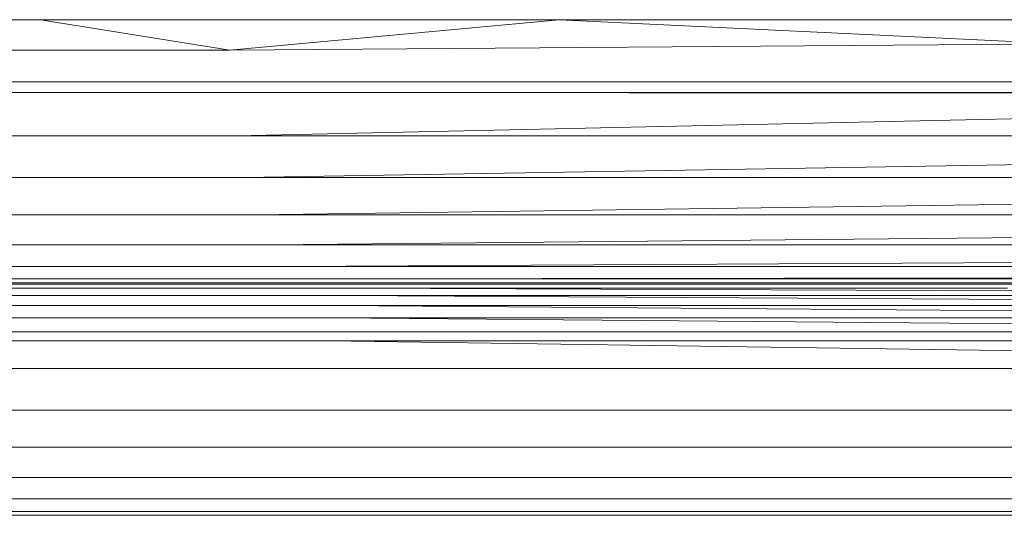
# Model space of a CAD drawing. Units: inches. Extents: x -50.3 to -6, y -21.7 to 21.7.
# Drawn here: x -19.6 to -17.1, y -4.4 to -3.1 of the extents above; entities that cross this region are included whole.
import ezdxf

# ---------------------------------------------------------------- set-up
doc = ezdxf.new("R2010")
doc.units = ezdxf.units.IN
doc.header["$MEASUREMENT"] = 0
doc.layers.get('0').update_dxf_attribs({"true_color": 0xe18f57})
doc.layers.add('7', color=7, linetype='Continuous')

# ---------------------------------------------------------------- blocks, each defined once
blk = doc.blocks.new('A$C722C4CDD')
at = {"color": 0, "linetype": 'Continuous', "lineweight": 0}
for p, q in [((-19.584, -3.1382), (-20.9429, -3.1382)), ((-19.584, -3.1382), (-20.9429, -3.1382)), ((-18.2679, -3.1382), (-19.584, -3.1382)), ((-18.2679, -3.1382), (-19.584, -3.1382)), ((-19.584, -3.1382), (-19.1033, -3.216)), ((-18.2679, -3.1382), (-19.1033, -3.216)), ((-16.9999, -3.1382), (-18.2679, -3.1382)), ((-16.9999, -3.1382), (-18.2679, -3.1382)), ((-17.0021, -3.1995), (-18.2679, -3.1382)), ((-19.1033, -3.216), (-21.3879, -3.216)), ((-17.0021, -3.1995), (-19.1033, -3.216)), ((-18.9631, -3.2963), (-21.283, -3.2963)), ((-18.9631, -3.2963), (-21.283, -3.2963)), ((-16.6865, -3.2963), (-18.9631, -3.2963)), ((-16.6865, -3.2963), (-18.9631, -3.2963)), ((-19.0997, -3.3234), (-21.3851, -3.3234)), ((-16.9976, -3.325), (-19.0997, -3.3234)), ((-18.9647, -3.3234), (-19.0997, -3.3234)), ((-16.6885, -3.3234), (-18.9647, -3.3234)), ((-16.9908, -3.3869), (-19.0881, -3.4334)), ((-19.0881, -3.4334), (-21.3765, -3.4334)), ((-19.0881, -3.4334), (-18.9763, -3.4334)), ((-16.703, -3.4334), (-18.9763, -3.4334)), ((-16.9683, -3.5037), (-19.0679, -3.5391)), ((-19.0679, -3.5391), (-21.3614, -3.5391)), ((-19.0679, -3.5391), (-18.9965, -3.5391)), ((-16.7282, -3.5391), (-18.9965, -3.5391)), ((-16.9359, -3.6051), (-19.0397, -3.6336)), ((-19.0397, -3.6336), (-21.3403, -3.6336)), ((-19.0397, -3.6336), (-19.0247, -3.6336)), ((-16.7634, -3.6336), (-19.0247, -3.6336)), ((-16.8946, -3.6893), (-19.0049, -3.7103)), ((-19.0049, -3.7103), (-21.3143, -3.7103)), ((-16.8068, -3.7103), (-19.0049, -3.7103)), ((-18.966, -3.7651), (-21.2852, -3.7651)), ((-16.845, -3.7538), (-18.966, -3.7651)), ((-16.8553, -3.7651), (-18.966, -3.7651)), ((-18.9255, -3.7967), (-21.2549, -3.7967)), ((-16.7903, -3.7935), (-18.9255, -3.7967)), ((-16.9058, -3.7967), (-18.9255, -3.7967)), ((-19.3316, -3.8098), (-21.5585, -3.8098)), ((-21.5484, -3.8203), (-19.3181, -3.8203)), ((-18.8859, -3.8065), (-21.2254, -3.8065)), ((-18.8859, -3.8065), (-21.2254, -3.8065)), ((-17.1463, -3.8098), (-19.3316, -3.8098)), ((-17.1295, -3.8203), (-19.3181, -3.8203)), ((-18.8859, -3.8065), (-16.7344, -3.8065)), ((-16.7344, -3.8065), (-18.8859, -3.8065)), ((-16.775, -3.8285), (-18.8102, -3.8203)), ((-17.0704, -3.8098), (-17.1463, -3.8098)), ((-21.5387, -3.8386), (-19.3052, -3.8386)), ((-17.1133, -3.8386), (-19.3052, -3.8386)), ((-16.7901, -3.8506), (-18.8232, -3.8386)), ((-21.5301, -3.8642), (-19.2936, -3.8642)), ((-17.0989, -3.8642), (-19.2936, -3.8642)), ((-16.803, -3.8794), (-18.8348, -3.8642)), ((-21.523, -3.8957), (-19.2842, -3.8957)), ((-17.0871, -3.8957), (-19.2842, -3.8957)), ((-16.8128, -3.913), (-18.8442, -3.8957)), ((-21.518, -3.9309), (-19.2774, -3.9309)), ((-19.2774, -3.9309), (-17.0787, -3.9309)), ((-19.2746, -3.9542), (-21.5159, -3.9542)), ((-21.5159, -3.9542), (-19.2746, -3.9542)), ((-17.0752, -3.9542), (-19.2746, -3.9542)), ((-19.2746, -3.9542), (-17.0752, -3.9542)), ((-16.4744, -3.9874), (-18.8537, -3.9542)), ((-21.5097, -4.0239), (-19.2663, -4.0239)), ((-19.2663, -4.0239), (-17.0648, -4.0239)), ((-19.2461, -4.1297), (-21.4946, -4.1297)), ((-17.0396, -4.1297), (-19.2461, -4.1297)), ((-19.2179, -4.2241), (-21.4735, -4.2241)), ((-17.0044, -4.2241), (-19.2179, -4.2241)), ((-19.1831, -4.3008), (-21.4475, -4.3008)), ((-16.961, -4.3008), (-19.1831, -4.3008)), ((-19.1442, -4.3556), (-21.4184, -4.3556)), ((-16.9125, -4.3556), (-19.1442, -4.3556)), ((-19.1037, -4.3872), (-21.3882, -4.3872)), ((-19.0642, -4.3971), (-21.3586, -4.3971)), ((-16.862, -4.3872), (-19.1037, -4.3872)), ((-16.8126, -4.3971), (-19.0642, -4.3971))]:
    blk.add_line(p, q, dxfattribs=at)

msp = doc.modelspace()

# ---------------------------------------------------------------- block references
at = {"layer": '7'}
msp.add_blockref('A$C722C4CDD', (0, 0), dxfattribs=at)

doc.saveas('drawing.dxf')
